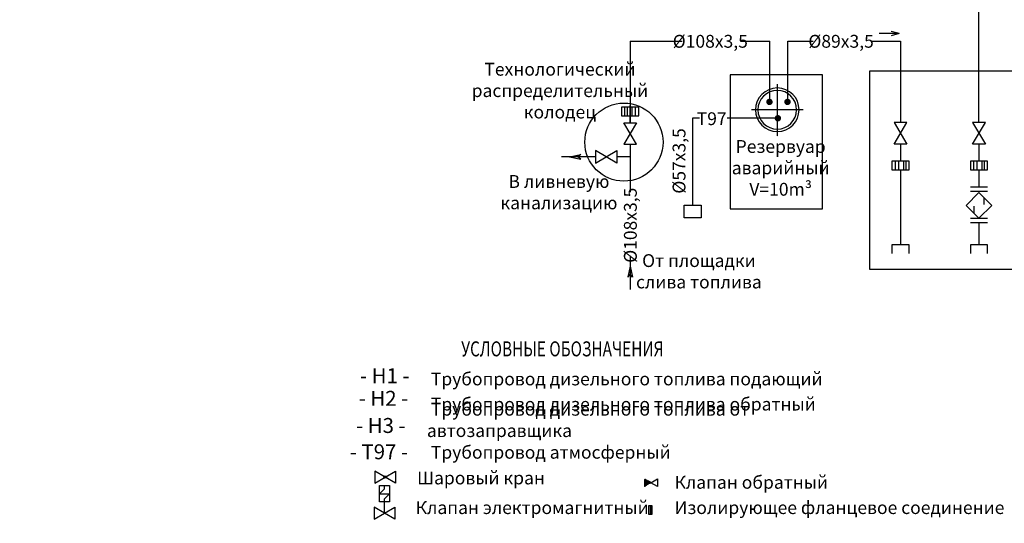
# Model space of a CAD drawing. Extents: x 1930125 to 4517663, y 161372 to 985097.
# Drawn here: x 2100630 to 2123643, y 358026 to 369801 of the extents above; entities that cross this region are included whole.
import ezdxf
from ezdxf.enums import TextEntityAlignment as Align

# ---------------------------------------------------------------- set-up
doc = ezdxf.new("R2010")
doc.units = 0
doc.linetypes.add('5', pattern=[0])
doc.linetypes.add('gost6', pattern=[12, 8, -1.5, 1, -1.5])
doc.layers.get('0').update_dxf_attribs({"linetype": 'CONTINUOUS'})
for name, color, linetype in [('ARM', 7, 'CONTINUOUS'), ('DIZEL', 145, 'CONTINUOUS'), ('gas', 42, 'CONTINUOUS')]:
    doc.layers.add(name, color=color, linetype=linetype)
doc.layers.add('CS_UNPLOTTED', color=254, linetype='CONTINUOUS', plot=False)
doc.layers.add('write', color=255, linetype='CONTINUOUS', lineweight=30)
doc.styles.add('gost', font='cs_gost2304a.shx', dxfattribs={"oblique": 15})
doc.styles.add('gost-2.304-81', font='CS_Gost2304.shx')

msp = doc.modelspace()

# ---------------------------------------------------------------- hatches: boundary and pattern name
h = msp.add_hatch()
h.set_pattern_fill('ANSI31', color=256, scale=0.339405, angle=630, style=0)
h.set_pattern_definition([(315, (2301373.093837, 525883.662487), (0.029999452967, 0.029999452967), [])])
h.paths.add_polyline_path([(2115235.7, 358888.98), (2115235.7, 359060.57), (2115384.3, 358974.78)])
at = {"linetype": 'ByBlock'}
h = msp.add_hatch(dxfattribs=at)
h.set_pattern_fill('ANGLE', color=0, scale=1.24836, style=0)
h.set_pattern_definition([(180, (2693601.5425, 175128.884), (0, 8.7197946), [6.3416688, -2.3781258]), (90, (2693601.5425, 175128.884), (8.7197946, 5e-16), [6.3416688, -2.3781258])])
h.paths.add_polyline_path([(2115403.86, 358443.3), (2115368.55, 358443.3), (2115368.55, 358359.63), (2115403.86, 358359.63)])
h.paths.add_polyline_path([(2115403.86, 358359.63), (2115368.55, 358359.63), (2115368.55, 358233.36), (2115403.86, 358233.36)])

# ---------------------------------------------------------------- linework, layer by layer
at = {"color": 0, "linetype": 'ByBlock', "lineweight": 30}
for p, q in [((2123050.17, 367393.52), (2123050.17, 370212.4)), ((2114899.05, 369297.33), (2116117.5, 369297.33)), ((2114899.05, 369297.33), (2114899.05, 367391.35)), ((2117478.8, 369297.33), (2118160.96, 369297.33)), ((2118160.96, 367899.58), (2118160.96, 369297.33)), ((2118582.3, 369297.33), (2119174.53, 369297.33)), ((2118582.3, 367899.58), (2118582.3, 369297.33)), ((2120535.84, 369297.33), (2121218, 369297.33)), ((2121218, 369297.33), (2121218, 367393.52)), ((2124992.27, 368598.29), (2120491.47, 368598.29)), ((2120491.47, 368598.29), (2120491.47, 363967.36)), ((2114899.05, 367391.35), (2114899.05, 367791.35)), ((2115099.05, 367752.45), (2114699.05, 367752.45)), ((2114699.05, 367752.45), (2114699.05, 367552.45)), ((2114699.05, 367552.45), (2115099.05, 367552.45)), ((2114773.52, 367552.45), (2114773.52, 367752.45)), ((2114833.49, 367552.45), (2114833.49, 367752.45)), ((2114949.13, 367552.45), (2114949.13, 367752.45)), ((2115026.23, 367552.45), (2115026.23, 367752.45)), ((2115099.05, 367552.45), (2115099.05, 367752.45)), ((2114749.05, 367391.35), (2115049.05, 367391.35)), ((2115049.05, 367391.35), (2114749.05, 366891.35)), ((2115049.05, 366891.35), (2114749.05, 367391.35)), ((2121068, 366893.52), (2121368, 367393.52)), ((2121368, 367393.52), (2121068, 367393.52)), ((2121068, 367393.52), (2121368, 366893.52)), ((2122900.17, 366893.52), (2123200.17, 367393.52)), ((2123200.17, 367393.52), (2122900.17, 367393.52)), ((2122900.17, 367393.52), (2123200.17, 366893.52)), ((2114749.05, 366891.35), (2115049.05, 366891.35)), ((2114899.05, 366891.35), (2114899.05, 365766.33)), ((2121368, 366893.52), (2121068, 366893.52)), ((2121218, 366893.52), (2121218, 366493.52)), ((2123200.17, 366893.52), (2122900.17, 366893.52)), ((2123050.17, 366893.52), (2123050.17, 366493.52)), ((2114589.88, 366444.94), (2114089.88, 366744.94)), ((2114089.88, 366744.94), (2114089.88, 366444.94)), ((2114089.88, 366444.94), (2114589.88, 366744.94)), ((2114589.88, 366744.94), (2114589.88, 366444.94)), ((2121418, 366493.52), (2121018, 366493.52)), ((2121018, 366493.52), (2121018, 366293.52)), ((2121090.82, 366493.52), (2121090.82, 366293.52)), ((2121167.91, 366493.52), (2121167.91, 366293.52)), ((2121283.56, 366493.52), (2121283.56, 366293.52)), ((2121343.53, 366493.52), (2121343.53, 366293.52)), ((2121418, 366293.52), (2121418, 366493.52)), ((2123250.17, 366493.52), (2122850.17, 366493.52)), ((2122850.17, 366493.52), (2122850.17, 366293.52)), ((2122922.98, 366493.52), (2122922.98, 366293.52)), ((2123000.08, 366493.52), (2123000.08, 366293.52)), ((2123115.73, 366493.52), (2123115.73, 366293.52)), ((2123175.7, 366493.52), (2123175.7, 366293.52)), ((2123250.17, 366293.52), (2123250.17, 366493.52)), ((2121018, 366293.52), (2121418, 366293.52)), ((2121218, 366293.52), (2121218, 365893.52)), ((2122850.17, 366293.52), (2123250.17, 366293.52)), ((2123050.17, 366293.52), (2123050.17, 365893.52)), ((2121218, 365893.52), (2121218, 364535.18)), ((2122750.17, 365459.96), (2123050.17, 365759.96)), ((2122850.17, 365893.52), (2123250.17, 365893.52)), ((2122850.17, 365793.52), (2123250.17, 365793.52)), ((2123050.17, 365759.96), (2123350.17, 365459.96)), ((2123170.17, 365481.02), (2123170.17, 365639.96)), ((2123050.17, 365159.96), (2122750.17, 365459.96)), ((2122930.17, 365438.9), (2122930.17, 365279.96)), ((2123350.17, 365459.96), (2123050.17, 365159.96)), ((2122850.17, 365159.96), (2123250.17, 365159.96)), ((2122850.17, 365059.96), (2123250.17, 365059.96)), ((2123050.17, 365059.96), (2123050.17, 364535.18)), ((2121418, 364535.18), (2121018, 364535.18)), ((2121018, 364535.18), (2121018, 364335.18)), ((2121418, 364335.18), (2121418, 364535.18)), ((2123250.17, 364535.18), (2122850.17, 364535.18)), ((2122850.17, 364535.18), (2122850.17, 364335.18)), ((2123250.17, 364335.18), (2123250.17, 364535.18)), ((2114899.05, 364283.1), (2114899.05, 363491.65)), ((2120491.47, 363967.36), (2124992.27, 363967.36))]:
    msp.add_line(p, q, dxfattribs=at)
at = {"color": 0, "linetype": 'ByBlock', "lineweight": -2}
for q in [(2120721.22, 369476.54), (2121001.02, 369525.63), (2121001.31, 369426.36)]:
    msp.add_line((2121187.91, 369476.54), q, dxfattribs=at)
at = {"color": 0, "linetype": 'ByBlock'}
for p, q in [((2109042.63, 358717.46), (2109157.44, 358833.78)), ((2109157.44, 358833.78), (2109157.44, 358908.84)), ((2109042.63, 358718.16), (2109272.25, 358718.16)), ((2109157.45, 358263.83), (2109158.87, 358601.15)), ((2109272.24, 358718.87), (2109158.87, 358601.15)), ((2115368.55, 358443.3), (2115368.55, 358233.36))]:
    msp.add_line(p, q, dxfattribs=at)
msp.add_line((2115384.66, 358974.98), (2115235.7, 358974.98))
msp.add_line((2115384.66, 358974.98), (2115235.7, 358974.98))
msp.add_lwpolyline([(2115384.3, 358974.78), (2115539.63, 359064.46), (2115539.63, 358885.1)], close=True)
for points in [[(2109042.63, 358908.84), (2109272.25, 358908.84), (2109272.25, 358526.07), (2109042.63, 358526.07)], [(2115333.24, 358443.3), (2115403.86, 358443.3), (2115403.86, 358233.36), (2115333.24, 358233.36)]]:
    msp.add_lwpolyline(points, close=True, dxfattribs=at)
msp.add_circle((2109172.92, 359108.26), 30.46, dxfattribs=at)
at = {"layer": 'ARM', "color": 0, "linetype": '5'}
for p, q in [((2108929.91, 359248.56), (2108929.91, 358967.97)), ((2109172.91, 359108.27), (2108929.91, 359248.56)), ((2109172.91, 359108.27), (2109415.91, 359248.56)), ((2109415.91, 359248.56), (2109415.91, 358967.97)), ((2108929.91, 358967.97), (2109172.92, 359108.26)), ((2109415.91, 358967.97), (2109172.91, 359108.26)), ((2108914.45, 358404.13), (2108914.45, 358123.54)), ((2109157.45, 358263.84), (2108914.45, 358404.13)), ((2109157.45, 358263.84), (2109400.45, 358404.13)), ((2109400.45, 358404.13), (2109400.45, 358123.54)), ((2108914.45, 358123.54), (2109157.45, 358263.83)), ((2109400.45, 358123.54), (2109157.45, 358263.83))]:
    msp.add_line(p, q, dxfattribs=at)
at = {"layer": 'CS_UNPLOTTED', "ltscale": 25}
msp.add_circle((2157464.4, 388711.33), 227339.26, dxfattribs=at)
at = {"layer": 'DIZEL', "color": 7}
for p, q in [((2116520.53, 367495.38), (2116358.88, 367495.38)), ((2116358.88, 367495.38), (2116358.88, 365464.7)), ((2118350.41, 367495.38), (2117168.21, 367495.38)), ((2116158.88, 365164.7), (2116158.88, 365464.7)), ((2116158.88, 365464.7), (2116558.88, 365464.7)), ((2116558.88, 365464.7), (2116558.88, 365164.7)), ((2116558.88, 365164.7), (2116158.88, 365164.7))]:
    msp.add_line(p, q, dxfattribs=at)
at = {"layer": 'DIZEL', "color": 7, "linetype": 'Continuous', "lineweight": -3}
msp.add_lwpolyline([(2117232.8, 365379.36), (2119392.41, 365379.36), (2119392.41, 368509.72), (2117232.8, 368509.72)], close=True, dxfattribs=at)
at = {"layer": 'DIZEL', "color": 7, "linetype": 'gost6'}
for points in [[(2118337.05, 368293.46), (2118337.05, 367078.75)], [(2118939.11, 367694.45), (2117735, 367694.45)]]:
    msp.add_lwpolyline(points, dxfattribs=at)
at = {"layer": 'DIZEL', "color": 7, "linetype": 'Continuous'}
for points in [[(2117827.05, 367694.45, 1), (2118847.05, 367694.45, 1)], [(2117884.55, 367694.45, 1), (2118789.55, 367694.45, 1)]]:
    msp.add_lwpolyline(points, format="xyb", close=True, dxfattribs=at)
at = {"layer": 'DIZEL', "color": 7, "linetype": 'Continuous', "lineweight": -3, "const_width": 75}
for points in [[(2118154.36, 367840.92, 1), (2118154.36, 367915.92, 1)], [(2118575.7, 367840.92, 1), (2118575.7, 367915.92, 1)], [(2118350.41, 367457.88, -1), (2118350.41, 367532.88, -1)]]:
    msp.add_lwpolyline(points, format="xyb", close=True, dxfattribs=at)
at = {"layer": 'gas', "color": 0, "ltscale": 100}
for p, q in [((2113482.47, 366594.94), (2113743.78, 366651.3)), ((2113743.78, 366651.3), (2113678.56, 366594.94)), ((2114089.88, 366594.94), (2113292.59, 366594.94)), ((2113482.47, 366594.94), (2113743.78, 366538.59)), ((2113743.78, 366538.59), (2113678.56, 366594.94)), ((2114899.05, 366594.94), (2114589.88, 366594.94)), ((2114899.05, 364041.26), (2114842.69, 363779.95)), ((2114899.05, 364041.26), (2114955.4, 363779.95)), ((2114842.69, 363779.95), (2114899.05, 363845.17)), ((2114955.4, 363779.95), (2114899.05, 363845.17))]:
    msp.add_line(p, q, dxfattribs=at)
msp.add_circle((2114752.58, 366938.33), 913.4, dxfattribs=at)

# ---------------------------------------------------------------- texts
at = {"layer": 'ARM', "color": 0, "linetype": '5', "char_height": 300, "width": 3361.7829, "attachment_point": 5, "style": 'gost'}
for s, insert in [('{\\T0.85;Технологический \\Pраспределительный\\Pколодец}', (2113256.69, 368142.57)), ('{\\T0.85;Резервуар \\Pаварийный \\PV=10m³}', (2118416.24, 366336.29)), ('{\\T0.85;В ливневую канализацию}', (2113234.04, 365768.1)), ('{\\T0.85;От площадки слива топлива}', (2116505, 363918.44))]:
    msp.add_mtext(s, dxfattribs=dict(at, insert=insert))
at = {"layer": 'write', "color": 7, "style": 'gost', "oblique": 15}
for s, p in [('%%C108х3,5', (2116771.15, 369145.82)), ('%%C89х3,5', (2119828.19, 369145.82)), ('Т97', (2116803.94, 367335.87))]:
    msp.add_text(s, height=300, dxfattribs=at).set_placement(p, align=Align.CENTER)
for s, p in [('%%C57х3,5', (2116190.77, 366498.12)), ('%%C108х3,5', (2115052.93, 364994.89))]:
    msp.add_text(s, height=300, rotation=90, dxfattribs=at).set_placement(p, align=Align.CENTER)
at = {"layer": 'write', "color": 7, "lineweight": 40, "style": 'gost-2.304-81', "oblique": 15, "width": 0.75}
msp.add_text('%%UУСЛОВНЫЕ ОБОЗНАЧЕНИЯ', height=350, dxfattribs=at).set_placement((2110950.42, 361929.87))
at = {"layer": 'write', "color": 7, "style": 'gost', "oblique": 15}
for s, p in [('       Шаровый кран', (2109277.9, 358936.6)), ('Клапан обратный', (2115935.9, 358835.03)), ('        Клапан электромагнитный', (2109151.54, 358242.95)), ('Изолирующее фланцевое соединение', (2115935.9, 358243.04))]:
    msp.add_text(s, height=300, dxfattribs=at).set_placement(p)
at = {"layer": 'write', "color": 7, "style": 'gost'}
for s, insert, char_height, width, attachment_point in [('- Н1 -', (2109162.2, 361431.02), 350, 3900, 5), ('{\\C0; Трубопровод дизельного топлива подающий}', (2110147.87, 361251.64), 300, 10900, 7), ('- Н2 -', (2109131.97, 360903.01), 350, 3900, 5), ('{\\C0; Трубопровод дизельного топлива от автозаправщика}', (2110147.87, 360043.35), 300, 10900, 7), ('{\\C0; Трубопровод дизельного топлива обратный}', (2110147.87, 360663.22), 300, 10900, 7), ('- Н3 -', (2109071.51, 360268.04), 350, 3900, 5), ('- T97 -', (2109026.17, 359653), 350, 3900, 5), (' Трубопровод атмосферный', (2110147.87, 359443.42), 300, 10900, 7)]:
    msp.add_mtext(s, dxfattribs=dict(at, insert=insert, char_height=char_height, width=width, attachment_point=attachment_point))

doc.saveas('drawing.dxf')
